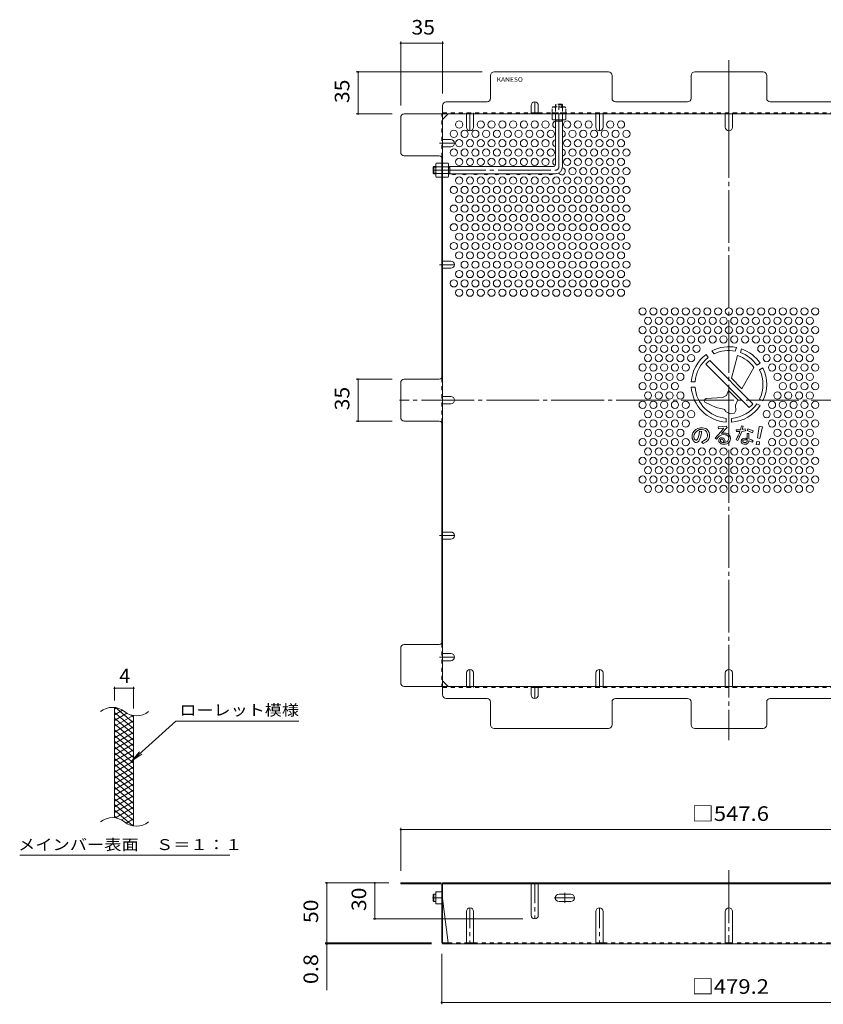
# Model space of a CAD drawing. Units: millimetres. Extents: x -915 to 1080, y -782 to 768.
# Drawn here: x -157 to 513, y -161 to 661 of the extents above; entities that cross this region are included whole.
import ezdxf

# ---------------------------------------------------------------- set-up
doc = ezdxf.new("R2010")
doc.units = ezdxf.units.MM
doc.header["$LTSCALE"] = 4
for name, pattern in [('JWW_CENTER1', [6.773333, 4.233333, -0.846667, 0.846667, -0.846667]), ('JWW_CENTER2', [13.546667, 11.006667, -0.846667, 0.846667, -0.846667]), ('JWW_DASHED1', [1.693333, 0.846667, -0.846667])]:
    doc.linetypes.add(name, pattern=pattern)
for name, color, linetype in [('A-1_躯体', 7, 'Continuous'), ('A-4_その他', 7, 'Continuous'), ('A-5_文字', 7, 'Continuous'), ('A-6_寸法', 7, 'Continuous'), ('A-7_ハッチ', 7, 'Continuous'), ('A-8_記号', 7, 'Continuous'), ('A-C_SENKIRI', 7, 'Continuous'), ('F-2ﾚｲﾔ', 7, 'Continuous'), ('F-4ﾚｲﾔ', 7, 'Continuous'), ('F-5ﾚｲﾔ', 7, 'Continuous'), ('F-9ﾚｲﾔ', 7, 'Continuous'), ('ﾊｯﾁ', 7, 'Continuous')]:
    doc.layers.add(name, color=color, linetype=linetype)
doc.styles.add('ＭＳ ゴシック', font='txt', dxfattribs={"height": 1})

msp = doc.modelspace()

# ---------------------------------------------------------------- linework, layer by layer
at = {"layer": 'A-1_躯体', "color": 3, "linetype": 'JWW_DASHED1', "lineweight": 9}
for p, q in [((289.79, 589.47), (290.29, 589.97)), ((295.79, 589.47), (289.79, 589.47)), ((289.79, 589.47), (289.79, 587.77)), ((295.29, 589.97), (290.29, 589.97)), ((290.29, 587.77), (290.29, 589.97)), ((295.79, 589.47), (295.29, 589.97)), ((295.29, 587.77), (295.29, 589.97)), ((295.79, 589.47), (295.79, 587.77))]:
    msp.add_line(p, q, dxfattribs=at)
at = {"layer": 'A-1_躯体', "color": 3, "linetype": 'JWW_CENTER2', "lineweight": 9}
for p, q in [((292.79, 537.97), (292.79, 591.2)), ((187.79, 534.97), (289.79, 534.97))]:
    msp.add_line(p, q, dxfattribs=at)
at = {"layer": 'A-1_躯体', "color": 3, "linetype": 'Continuous', "lineweight": 9}
for p, q in [((289.79, 539.47), (289.79, 576.97)), ((295.79, 575.97), (289.79, 575.97)), ((290.29, 575.97), (290.29, 576.97)), ((295.29, 575.97), (295.29, 576.97)), ((295.79, 537.97), (295.79, 576.97)), ((188.29, 537.97), (187.79, 537.47)), ((187.79, 537.47), (187.79, 532.47)), ((189.99, 537.47), (187.79, 537.47)), ((188.29, 537.97), (188.29, 531.97)), ((188.29, 537.97), (189.99, 537.97)), ((200.79, 537.97), (288.29, 537.97)), ((201.79, 537.47), (200.79, 537.47)), ((201.79, 537.97), (201.79, 531.97)), ((188.29, 531.97), (187.79, 532.47)), ((189.99, 532.47), (187.79, 532.47)), ((188.29, 531.97), (189.99, 531.97)), ((201.79, 532.47), (200.79, 532.47)), ((200.79, 531.97), (289.79, 531.97)), ((188.29, -69.05), (187.79, -69.55)), ((187.79, -74.55), (187.79, -69.55)), ((188.29, -75.05), (188.29, -69.05)), ((189.99, -69.05), (188.29, -69.05)), ((188.29, -75.05), (187.79, -74.55)), ((189.99, -75.05), (188.29, -75.05))]:
    msp.add_line(p, q, dxfattribs=at)
for centre, radius in [((288.29, 539.47), 1.5), ((289.79, 537.97), 6)]:
    msp.add_arc(centre, radius, 270, 0, dxfattribs=at)
at = {"layer": 'A-1_躯体', "color": 3, "linetype": 'JWW_CENTER2', "lineweight": 9}
msp.add_arc((289.79, 537.97), 3, 270, 0, dxfattribs=at)
at = {"layer": 'A-4_その他', "color": 7, "linetype": 'Continuous', "lineweight": 9}
for p, q in [((160.79, 642.38), (160.79, 588.97)), ((160.79, 640.88), (195.79, 640.88)), ((195.79, 642.38), (195.79, 598.97)), ((123.72, 616.97), (228.79, 616.97)), ((125.22, 616.97), (125.22, 581.97)), ((123.72, 581.97), (153.79, 581.97)), ((123.72, 360.66), (153.79, 360.66)), ((125.22, 360.66), (125.22, 325.66)), ((123.72, 325.66), (153.79, 325.66)), ((160.79, -13.59), (160.79, -49.55)), ((160.79, -15.09), (708.4, -15.09)), ((97.66, -59.55), (150.79, -59.55)), ((99.16, -59.55), (99.16, -109.55)), ((139.26, -59.55), (139.26, -89.55)), ((137.76, -89.55), (262.59, -89.55)), ((97.66, -109.55), (186.46, -109.55)), ((97.66, -110.35), (186.59, -110.35)), ((99.16, -109.55), (99.16, -148.89)), ((194.99, -160.81), (194.99, -118.75)), ((194.99, -159.31), (674.19, -159.31))]:
    msp.add_line(p, q, dxfattribs=at)
at = {"layer": 'A-4_その他', "color": 7, "linetype": 'Continuous', "lineweight": 9, "const_width": 0.8}
for points in [[(161.19, 640.88, 0.414214), (160.79, 641.28, 0.414214), (160.39, 640.88, 0.414214), (160.79, 640.48, 0.414214)], [(196.19, 640.88, 0.414214), (195.79, 641.28, 0.414214), (195.39, 640.88, 0.414214), (195.79, 640.48, 0.414214)], [(125.62, 616.97, 0.414214), (125.22, 617.37, 0.414214), (124.82, 616.97, 0.414214), (125.22, 616.57, 0.414214)], [(125.62, 581.97, 0.414214), (125.22, 582.37, 0.414214), (124.82, 581.97, 0.414214), (125.22, 581.57, 0.414214)], [(125.62, 360.66, 0.414214), (125.22, 361.06, 0.414214), (124.82, 360.66, 0.414214), (125.22, 360.26, 0.414214)], [(125.62, 325.66, 0.414214), (125.22, 326.06, 0.414214), (124.82, 325.66, 0.414214), (125.22, 325.26, 0.414214)], [(161.19, -15.09, 0.414214), (160.79, -14.69, 0.414214), (160.39, -15.09, 0.414214), (160.79, -15.49, 0.414214)], [(99.56, -59.55, 0.414214), (99.16, -59.15, 0.414214), (98.76, -59.55, 0.414214), (99.16, -59.95, 0.414214)], [(139.66, -59.55, 0.414214), (139.26, -59.15, 0.414214), (138.86, -59.55, 0.414214), (139.26, -59.95, 0.414214)], [(139.66, -89.55, 0.414214), (139.26, -89.15, 0.414214), (138.86, -89.55, 0.414214), (139.26, -89.95, 0.414214)], [(99.56, -109.55, 0.414214), (99.16, -109.15, 0.414214), (98.76, -109.55, 0.414214), (99.16, -109.95, 0.414214)], [(99.56, -110.35, 0.414214), (99.16, -109.95, 0.414214), (98.76, -110.35, 0.414214), (99.16, -110.75, 0.414214)], [(195.39, -159.31, 0.414214), (194.99, -158.91, 0.414214), (194.59, -159.31, 0.414214), (194.99, -159.71, 0.414214)]]:
    msp.add_lwpolyline(points, format="xyb", close=True, dxfattribs=at)
at = {"layer": 'A-6_寸法', "color": 2, "linetype": 'Continuous', "lineweight": 9}
for centre in [(209.59, 573.09), (227.59, 573.09), (236.59, 573.09), (245.59, 573.09), (254.59, 573.09), (263.59, 573.09), (272.59, 573.09), (281.59, 573.09), (299.59, 573.09), (308.59, 573.09), (317.59, 573.09), (335.59, 573.09), (344.59, 573.09), (205.09, 565.3), (214.09, 565.3), (223.09, 565.3), (232.09, 565.3), (241.09, 565.3), (250.09, 565.3), (259.09, 565.3), (268.09, 565.3), (277.09, 565.3), (286.09, 565.3), (304.09, 565.3), (313.09, 565.3), (322.09, 565.3), (331.09, 565.3), (340.09, 565.3), (349.09, 565.3), (209.59, 557.5), (218.59, 557.5), (227.59, 557.5), (236.59, 557.5), (245.59, 557.5), (254.59, 557.5), (263.59, 557.5), (272.59, 557.5), (281.59, 557.5), (299.59, 557.5), (308.59, 557.5), (317.59, 557.5), (326.59, 557.5), (335.59, 557.5), (344.59, 557.5), (205.09, 549.71), (214.09, 549.71), (223.09, 549.71), (232.09, 549.71), (241.09, 549.71), (250.09, 549.71), (259.09, 549.71), (268.09, 549.71), (277.09, 549.71), (286.09, 549.71), (304.09, 549.71), (313.09, 549.71), (322.09, 549.71), (331.09, 549.71), (340.09, 549.71), (349.09, 549.71), (209.59, 541.91), (218.59, 541.91), (227.59, 541.91), (236.59, 541.91), (245.59, 541.91), (254.59, 541.91), (263.59, 541.91), (272.59, 541.91), (281.59, 541.91), (299.59, 541.91), (308.59, 541.91), (317.59, 541.91), (326.59, 541.91), (335.59, 541.91), (344.59, 541.91), (304.09, 534.12), (313.09, 534.12), (322.09, 534.12), (331.09, 534.12), (340.09, 534.12), (349.09, 534.12), (209.59, 526.33), (218.59, 526.33), (227.59, 526.33), (236.59, 526.33), (245.59, 526.33), (254.59, 526.33), (263.59, 526.33), (272.59, 526.33), (281.59, 526.33), (290.59, 526.33), (299.59, 526.33), (308.59, 526.33), (317.59, 526.33), (326.59, 526.33), (335.59, 526.33), (344.59, 526.33), (205.09, 518.53), (214.09, 518.53), (223.09, 518.53), (232.09, 518.53), (241.09, 518.53), (250.09, 518.53), (259.09, 518.53), (268.09, 518.53), (277.09, 518.53), (286.09, 518.53), (295.09, 518.53), (304.09, 518.53), (313.09, 518.53), (322.09, 518.53), (331.09, 518.53), (340.09, 518.53), (349.09, 518.53), (209.59, 510.74), (218.59, 510.74), (227.59, 510.74), (236.59, 510.74), (245.59, 510.74), (254.59, 510.74), (263.59, 510.74), (272.59, 510.74), (281.59, 510.74), (290.59, 510.74), (299.59, 510.74), (308.59, 510.74), (317.59, 510.74), (326.59, 510.74), (335.59, 510.74), (344.59, 510.74), (205.09, 502.94), (214.09, 502.94), (223.09, 502.94), (232.09, 502.94), (241.09, 502.94), (250.09, 502.94), (259.09, 502.94), (268.09, 502.94), (277.09, 502.94), (286.09, 502.94), (295.09, 502.94), (304.09, 502.94), (313.09, 502.94), (322.09, 502.94), (331.09, 502.94), (340.09, 502.94), (349.09, 502.94), (209.59, 495.15), (218.59, 495.15), (227.59, 495.15), (236.59, 495.15), (245.59, 495.15), (254.59, 495.15), (263.59, 495.15), (272.59, 495.15), (281.59, 495.15), (290.59, 495.15), (299.59, 495.15), (308.59, 495.15), (317.59, 495.15), (326.59, 495.15), (335.59, 495.15), (344.59, 495.15), (205.09, 487.36), (214.09, 487.36), (223.09, 487.36), (232.09, 487.36), (241.09, 487.36), (250.09, 487.36), (259.09, 487.36), (268.09, 487.36), (277.09, 487.36), (286.09, 487.36), (295.09, 487.36), (304.09, 487.36), (313.09, 487.36), (322.09, 487.36), (331.09, 487.36), (340.09, 487.36), (349.09, 487.36), (209.59, 479.56), (218.59, 479.56), (227.59, 479.56), (236.59, 479.56), (245.59, 479.56), (254.59, 479.56), (263.59, 479.56), (272.59, 479.56), (281.59, 479.56), (290.59, 479.56), (299.59, 479.56), (308.59, 479.56), (317.59, 479.56), (326.59, 479.56), (335.59, 479.56), (344.59, 479.56), (205.09, 471.77), (214.09, 471.77), (223.09, 471.77), (232.09, 471.77), (241.09, 471.77), (250.09, 471.77), (259.09, 471.77), (268.09, 471.77), (277.09, 471.77), (286.09, 471.77), (295.09, 471.77), (304.09, 471.77), (313.09, 471.77), (322.09, 471.77), (331.09, 471.77), (340.09, 471.77), (349.09, 471.77), (209.59, 463.97), (218.59, 463.97), (227.59, 463.97), (236.59, 463.97), (245.59, 463.97), (254.59, 463.97), (263.59, 463.97), (272.59, 463.97), (281.59, 463.97), (290.59, 463.97), (299.59, 463.97), (308.59, 463.97), (317.59, 463.97), (326.59, 463.97), (335.59, 463.97), (344.59, 463.97), (214.09, 456.18), (223.09, 456.18), (232.09, 456.18), (241.09, 456.18), (250.09, 456.18), (259.09, 456.18), (268.09, 456.18), (277.09, 456.18), (286.09, 456.18), (295.09, 456.18), (304.09, 456.18), (313.09, 456.18), (322.09, 456.18), (331.09, 456.18), (340.09, 456.18), (349.09, 456.18), (205.09, 440.59), (209.59, 448.38), (214.09, 440.59), (218.59, 448.38), (223.09, 440.59), (227.59, 448.38), (232.09, 440.59), (236.59, 448.38), (241.09, 440.59), (245.59, 448.38), (250.09, 440.59), (254.59, 448.38), (259.09, 440.59), (263.59, 448.38), (268.09, 440.59), (272.59, 448.38), (277.09, 440.59), (281.59, 448.38), (286.09, 440.59), (290.59, 448.38), (295.09, 440.59), (299.59, 448.38), (304.09, 440.59), (308.59, 448.38), (313.09, 440.59), (317.59, 448.38), (322.09, 440.59), (326.59, 448.38), (331.09, 440.59), (335.59, 448.38), (340.09, 440.59), (344.59, 448.38), (349.09, 440.59), (209.59, 432.8), (218.59, 432.8), (227.59, 432.8), (236.59, 432.8), (245.59, 432.8), (254.59, 432.8), (263.59, 432.8), (272.59, 432.8), (281.59, 432.8), (290.59, 432.8), (299.59, 432.8), (308.59, 432.8), (317.59, 432.8), (326.59, 432.8), (335.59, 432.8), (344.59, 432.8), (362.59, 417.21), (371.59, 417.21), (380.59, 417.21), (389.59, 417.21), (398.59, 417.21), (407.59, 417.21), (416.59, 417.21), (425.59, 417.21), (434.59, 417.21), (443.59, 417.21), (452.59, 417.21), (461.59, 417.21), (470.59, 417.21), (479.59, 417.21), (488.59, 417.21), (497.59, 417.21), (506.59, 417.21), (367.09, 409.41), (376.09, 409.41), (385.09, 409.41), (394.09, 409.41), (403.09, 409.41), (412.09, 409.41), (421.09, 409.41), (430.09, 409.41), (439.09, 409.41), (448.09, 409.41), (457.09, 409.41), (466.09, 409.41), (475.09, 409.41), (484.09, 409.41), (493.09, 409.41), (502.09, 409.41), (362.59, 401.62), (371.59, 401.62), (380.59, 401.62), (389.59, 401.62), (398.59, 401.62), (407.59, 401.62), (416.59, 401.62), (425.59, 401.62), (434.59, 401.62), (443.59, 401.62), (452.59, 401.62), (461.59, 401.62), (470.59, 401.62), (479.59, 401.62), (488.59, 401.62), (497.59, 401.62), (506.59, 401.62), (367.09, 393.82), (376.09, 393.82), (385.09, 393.82), (394.09, 393.82), (403.09, 393.82), (412.09, 393.82), (421.09, 393.82), (430.09, 393.82), (439.09, 393.82), (448.09, 393.82), (457.09, 393.82), (466.09, 393.82), (475.09, 393.82), (484.09, 393.82), (493.09, 393.82), (502.09, 393.82), (362.59, 386.03), (371.59, 386.03), (380.59, 386.03), (389.59, 386.03), (398.59, 386.03), (407.59, 386.03), (461.59, 386.03), (470.59, 386.03), (479.59, 386.03), (488.59, 386.03), (497.59, 386.03), (506.59, 386.03), (367.09, 378.24), (376.09, 378.24), (385.09, 378.24), (394.09, 378.24), (403.09, 378.24), (466.09, 378.24), (475.09, 378.24), (484.09, 378.24), (493.09, 378.24), (502.09, 378.24), (362.59, 370.44), (371.59, 370.44), (380.59, 370.44), (389.59, 370.44), (398.59, 370.44), (470.59, 370.44), (479.59, 370.44), (488.59, 370.44), (497.59, 370.44), (506.59, 370.44), (367.09, 362.65), (376.09, 362.65), (385.09, 362.65), (394.09, 362.65), (475.09, 362.65), (484.09, 362.65), (493.09, 362.65), (502.09, 362.65), (362.59, 354.85), (371.59, 354.85), (380.59, 354.85), (389.59, 354.85), (479.59, 354.85), (488.59, 354.85), (497.59, 354.85), (506.59, 354.85), (367.09, 347.06), (376.09, 347.06), (385.09, 347.06), (394.09, 347.06), (475.09, 347.06), (484.09, 347.06), (493.09, 347.06), (502.09, 347.06), (362.59, 339.27), (371.59, 339.27), (380.59, 339.27), (389.59, 339.27), (398.59, 339.27), (470.59, 339.27), (479.59, 339.27), (488.59, 339.27), (497.59, 339.27), (506.59, 339.27), (367.09, 331.47), (376.09, 331.47), (385.09, 331.47), (394.09, 331.47), (403.09, 331.47), (466.09, 331.47), (475.09, 331.47), (484.09, 331.47), (493.09, 331.47), (502.09, 331.47), (362.59, 323.68), (371.59, 323.68), (380.59, 323.68), (389.59, 323.68), (398.59, 323.68), (470.59, 323.68), (479.59, 323.68), (488.59, 323.68), (497.59, 323.68), (506.59, 323.68), (367.09, 315.88), (376.09, 315.88), (385.09, 315.88), (394.09, 315.88), (475.09, 315.88), (484.09, 315.88), (493.09, 315.88), (502.09, 315.88), (362.59, 308.09), (371.59, 308.09), (380.59, 308.09), (389.59, 308.09), (398.59, 308.09), (470.59, 308.09), (479.59, 308.09), (488.59, 308.09), (497.59, 308.09), (506.59, 308.09), (367.09, 300.29), (376.09, 300.29), (385.09, 300.29), (394.09, 300.29), (403.09, 300.29), (412.09, 300.29), (421.09, 300.29), (430.09, 300.29), (439.09, 300.29), (448.09, 300.29), (457.09, 300.29), (466.09, 300.29), (475.09, 300.29), (484.09, 300.29), (493.09, 300.29), (502.09, 300.29), (362.59, 292.5), (367.09, 284.71), (371.59, 292.5), (376.09, 284.71), (380.59, 292.5), (385.09, 284.71), (389.59, 292.5), (394.09, 284.71), (398.59, 292.5), (403.09, 284.71), (407.59, 292.5), (412.09, 284.71), (416.59, 292.5), (421.09, 284.71), (425.59, 292.5), (430.09, 284.71), (434.59, 292.5), (439.09, 284.71), (443.59, 292.5), (448.09, 284.71), (452.59, 292.5), (457.09, 284.71), (461.59, 292.5), (466.09, 284.71), (470.59, 292.5), (475.09, 284.71), (479.59, 292.5), (484.09, 284.71), (488.59, 292.5), (493.09, 284.71), (497.59, 292.5), (502.09, 284.71), (506.59, 292.5), (362.59, 276.91), (371.59, 276.91), (380.59, 276.91), (389.59, 276.91), (398.59, 276.91), (407.59, 276.91), (416.59, 276.91), (425.59, 276.91), (434.59, 276.91), (443.59, 276.91), (452.59, 276.91), (461.59, 276.91), (470.59, 276.91), (479.59, 276.91), (488.59, 276.91), (497.59, 276.91), (506.59, 276.91), (367.09, 269.12), (376.09, 269.12), (385.09, 269.12), (394.09, 269.12), (403.09, 269.12), (412.09, 269.12), (421.09, 269.12), (430.09, 269.12), (439.09, 269.12), (448.09, 269.12), (457.09, 269.12), (466.09, 269.12), (475.09, 269.12), (484.09, 269.12), (493.09, 269.12), (502.09, 269.12)]:
    msp.add_circle(centre, 3, dxfattribs=at)
for centre, start, end in [((290.59, 573.09), 105.46601, 254.53399), ((295.09, 565.3), 283.4934, 76.5066), ((290.59, 557.5), 105.46601, 254.53399), ((295.09, 549.71), 283.4934, 76.5066), ((290.59, 541.91), 105.46601, 253.31594), ((295.09, 534.12), 210.21019, 77.87168), ((205.09, 534.12), 225.92, 314.08), ((214.09, 534.12), 225.92, 314.08), ((223.09, 534.12), 225.92, 314.08), ((232.09, 534.12), 225.92, 314.08), ((241.09, 534.12), 225.92, 314.08), ((250.09, 534.12), 225.92, 314.08), ((259.09, 534.12), 225.92, 314.08), ((268.09, 534.12), 225.92, 314.08), ((277.09, 534.12), 225.92, 314.08), ((286.09, 534.12), 225.92, 314.08)]:
    msp.add_arc(centre, 3, start, end, dxfattribs=at)
at = {"layer": 'A-7_ハッチ', "color": 2, "linetype": 'JWW_CENTER2', "lineweight": 9}
for p, q in [((434.59, 626.76), (434.59, 59.57)), ((709.75, 343.16), (159.87, 343.16)), ((434.59, -48.98), (434.59, -110.35))]:
    msp.add_line(p, q, dxfattribs=at)
at = {"layer": 'A-7_ハッチ', "color": 2, "linetype": 'Continuous', "lineweight": 9}
for p, q in [((334.09, 616.97), (238.79, 616.97)), ((406.09, 616.97), (463.09, 616.97)), ((235.79, 594.97), (235.79, 613.97)), ((337.09, 594.97), (337.09, 613.97)), ((403.09, 594.97), (403.09, 613.97)), ((466.09, 594.97), (466.09, 613.97)), ((198.79, 591.97), (232.79, 591.97)), ((340.09, 591.97), (400.09, 591.97)), ((529.09, 591.97), (469.09, 591.97)), ((195.79, 588.97), (195.79, 97.36)), ((160.79, 549.96), (160.79, 578.97)), ((163.79, 581.97), (705.4, 581.97)), ((195.79, 577.35), (200.41, 581.97)), ((269.59, 582.77), (275.59, 582.77)), ((192.79, 546.96), (163.79, 546.96)), ((194.99, 546), (194.99, 361.62)), ((160.79, 328.66), (160.79, 357.66)), ((192.79, 360.66), (163.79, 360.66)), ((192.79, 325.66), (163.79, 325.66)), ((194.99, 140.32), (194.99, 324.7)), ((160.79, 107.36), (160.79, 136.36)), ((192.79, 139.36), (163.79, 139.36)), ((200.41, 104.36), (195.79, 108.97)), ((163.79, 104.36), (705.4, 104.36)), ((269.59, 103.56), (275.59, 103.56)), ((232.79, 94.36), (198.79, 94.36)), ((235.79, 91.36), (235.79, 72.36)), ((337.09, 91.36), (337.09, 72.36)), ((340.09, 94.36), (400.09, 94.36)), ((403.09, 91.36), (403.09, 72.36)), ((466.09, 91.36), (466.09, 72.36)), ((529.09, 94.36), (469.09, 94.36)), ((238.79, 69.36), (334.09, 69.36)), ((406.09, 69.36), (463.09, 69.36)), ((194.19, -59.55), (160.79, -59.55)), ((160.79, -59.55), (160.79, -60.35)), ((194.33, -60.35), (160.79, -60.35)), ((194.99, -108.75), (194.99, -61.01)), ((195.79, -108.88), (195.79, -59.55)), ((673.39, -59.55), (195.79, -59.55)), ((673.39, -60.35), (195.79, -60.35)), ((222.46, -59.55), (222.46, -60.35)), ((195.79, -72.55), (200.41, -109.55)), ((302.69, -68.95), (292.89, -68.95)), ((292.89, -75.15), (302.69, -75.15)), ((196.46, -109.55), (200.41, -109.55)), ((672.59, -110.35), (196.59, -110.35))]:
    msp.add_line(p, q, dxfattribs=at)
at = {"layer": 'A-7_ハッチ', "color": 2, "linetype": 'JWW_DASHED1', "lineweight": 9}
for p, q in [((194.99, 546), (194.99, 581.97)), ((195.79, 582.77), (269.59, 582.77)), ((215.59, 581.97), (215.59, 582.77)), ((221.59, 581.97), (221.59, 582.77)), ((275.59, 582.77), (593.59, 582.77)), ((289.79, 581.97), (289.79, 582.77)), ((323.59, 581.97), (323.59, 582.77)), ((329.59, 581.97), (329.59, 582.77)), ((431.59, 581.97), (431.59, 582.77)), ((437.59, 581.97), (437.59, 582.77)), ((195.79, 560.5), (194.99, 560.5)), ((195.79, 554.5), (194.99, 554.5)), ((194.99, 538.17), (195.79, 538.17)), ((194.99, 531.97), (195.79, 531.97)), ((195.79, 459.18), (194.99, 459.18)), ((195.79, 453.18), (194.99, 453.18)), ((194.99, 361.62), (194.99, 324.7)), ((195.79, 346.16), (194.99, 346.16)), ((195.79, 340.16), (194.99, 340.16)), ((195.79, 263.32), (194.99, 263.32)), ((195.79, 259.32), (194.99, 259.32)), ((195.79, 233.15), (194.99, 233.15)), ((195.79, 227.15), (194.99, 227.15)), ((194.99, 140.32), (194.99, 104.35)), ((195.79, 131.82), (194.99, 131.82)), ((195.79, 125.82), (194.99, 125.82)), ((195.79, 103.56), (269.59, 103.56)), ((215.59, 104.36), (215.59, 103.56)), ((221.59, 104.36), (221.59, 103.56)), ((275.59, 103.56), (593.59, 103.56)), ((323.59, 104.36), (323.59, 103.56)), ((329.59, 104.36), (329.59, 103.56)), ((431.59, 104.36), (431.59, 103.56)), ((437.59, 104.36), (437.59, 103.56)), ((200.41, -109.55), (215.59, -109.55)), ((221.59, -109.55), (323.59, -109.55)), ((329.59, -109.55), (431.59, -109.55)), ((539.59, -109.55), (437.59, -109.55))]:
    msp.add_line(p, q, dxfattribs=at)
at = {"layer": 'A-7_ハッチ', "color": 2, "linetype": 'JWW_CENTER1', "lineweight": 9}
for p, q in [((288.79, -72.05), (306.79, -72.05)), ((297.79, -76.15), (297.79, -67.95))]:
    msp.add_line(p, q, dxfattribs=at)
at = {"layer": 'A-7_ハッチ', "color": 2, "linetype": 'Continuous', "lineweight": 9}
for centre, radius, start, end in [((238.79, 613.97), 3, 90, 180), ((334.09, 613.97), 3, 0, 90), ((406.09, 613.97), 3, 90, 180), ((463.09, 613.97), 3, 0, 90), ((198.79, 588.97), 3, 90, 180), ((232.79, 594.97), 3, 270, 0), ((340.09, 594.97), 3, 180, 270), ((400.09, 594.97), 3, 270, 0), ((469.09, 594.97), 3, 180, 270), ((163.79, 578.97), 3, 90, 180), ((163.79, 549.96), 3, 180, 270), ((192.79, 543.96), 3, 0, 90), ((192.79, 363.66), 3, 270, 0), ((163.79, 357.66), 3, 90, 180), ((163.79, 328.66), 3, 180, 270), ((192.79, 322.66), 3, 0, 90), ((192.79, 142.36), 3, 270, 0), ((163.79, 136.36), 3, 90, 180), ((163.79, 107.36), 3, 180, 270), ((198.79, 97.36), 3, 180, 270), ((232.79, 91.36), 3, 0, 90), ((340.09, 91.36), 3, 90, 180), ((400.09, 91.36), 3, 0, 90), ((469.09, 91.36), 3, 90, 180), ((238.79, 72.36), 3, 180, 270), ((334.09, 72.36), 3, 270, 0), ((406.09, 72.36), 3, 180, 270), ((463.09, 72.36), 3, 270, 0), ((194.19, -61.15), 1.6, 0, 90), ((194.33, -61.01), 0.667, 0, 90), ((292.89, -72.05), 3.1, 90, 270), ((302.69, -72.05), 3.1, 270, 90), ((196.59, -108.75), 1.6, 180, 270), ((196.46, -108.88), 0.667, 180, 270), ((199.61, -109.55), 0.8, 270, 0)]:
    msp.add_arc(centre, radius, start, end, dxfattribs=at)
at = {"layer": 'A-8_記号', "color": 2, "linetype": 'JWW_CENTER1', "lineweight": 9}
for p, q in [((272.59, 581.97), (272.59, 591.97)), ((218.59, 583.17), (218.59, 567.82)), ((326.59, 583.17), (326.59, 567.82)), ((434.59, 581.97), (434.59, 567.82)), ((193.09, 557.5), (205.59, 557.5)), ((193.09, 456.18), (205.59, 456.18)), ((193.09, 343.16), (205.59, 343.16)), ((193.09, 230.15), (205.59, 230.15)), ((193.09, 128.82), (205.59, 128.82)), ((218.59, 103.16), (218.59, 118.51)), ((326.59, 103.16), (326.59, 118.51)), ((434.59, 104.36), (434.59, 118.51)), ((272.59, 104.36), (272.59, 94.36)), ((272.59, -59.55), (272.59, -89.55)), ((218.59, -80.35), (218.59, -110.75)), ((326.59, -80.35), (326.59, -110.75))]:
    msp.add_line(p, q, dxfattribs=at)
at = {"layer": 'A-8_記号', "color": 2, "linetype": 'Continuous', "lineweight": 9}
for p, q in [((269.59, 588.97), (269.59, 581.97)), ((275.59, 588.97), (275.59, 581.97)), ((215.59, 570.82), (215.59, 581.97)), ((221.59, 570.82), (221.59, 581.97)), ((323.59, 570.82), (323.59, 581.97)), ((329.59, 570.82), (329.59, 581.97)), ((431.59, 570.82), (431.59, 581.97)), ((437.59, 570.82), (437.59, 581.97)), ((202.59, 560.5), (195.79, 560.5)), ((202.59, 554.5), (195.79, 554.5)), ((202.59, 459.18), (195.79, 459.18)), ((202.59, 453.18), (195.79, 453.18)), ((202.59, 346.16), (195.79, 346.16)), ((202.59, 340.16), (195.79, 340.16)), ((202.59, 233.15), (195.79, 233.15)), ((202.59, 227.15), (195.79, 227.15)), ((202.59, 131.82), (195.79, 131.82)), ((202.59, 125.82), (195.79, 125.82)), ((215.59, 115.51), (215.59, 104.36)), ((221.59, 115.51), (221.59, 104.36)), ((323.59, 115.51), (323.59, 104.36)), ((329.59, 115.51), (329.59, 104.36)), ((431.59, 115.51), (431.59, 104.36)), ((437.59, 115.51), (437.59, 104.36)), ((269.59, 97.36), (269.59, 104.36)), ((275.59, 97.36), (275.59, 104.36)), ((269.59, -86.55), (269.59, -60.35)), ((275.59, -86.55), (275.59, -60.35)), ((215.59, -83.35), (215.59, -110.35)), ((221.59, -83.35), (221.59, -110.35)), ((323.59, -83.35), (323.59, -110.35)), ((329.59, -83.35), (329.59, -110.35)), ((431.59, -83.35), (431.59, -110.35)), ((437.59, -83.35), (437.59, -110.35)), ((215.59, -109.55), (221.59, -109.55)), ((323.59, -109.55), (329.59, -109.55)), ((431.59, -109.55), (437.59, -109.55))]:
    msp.add_line(p, q, dxfattribs=at)
at = {"layer": 'A-8_記号', "color": 2, "linetype": 'JWW_DASHED1', "lineweight": 9}
for p, q in [((269.59, -60.75), (269.59, -59.55)), ((275.59, -60.75), (275.59, -59.55))]:
    msp.add_line(p, q, dxfattribs=at)
at = {"layer": 'A-8_記号', "color": 2, "linetype": 'Continuous', "lineweight": 9}
for centre, start, end in [((272.59, 588.97), 0, 180), ((218.59, 570.82), 180, 0), ((326.59, 570.82), 180, 0), ((434.59, 570.82), 180, 0), ((202.59, 557.5), 270, 90), ((202.59, 456.18), 270, 90), ((202.59, 343.16), 270, 90), ((202.59, 230.15), 270, 90), ((202.59, 128.82), 270, 90), ((218.59, 115.51), 0, 180), ((326.59, 115.51), 0, 180), ((434.59, 115.51), 0, 180), ((272.59, 97.36), 180, 0), ((218.59, -83.35), 0, 180), ((326.59, -83.35), 0, 180), ((434.59, -83.35), 0, 180), ((272.59, -86.55), 180, 0)]:
    msp.add_arc(centre, 3, start, end, dxfattribs=at)
at = {"layer": 'A-C_SENKIRI', "color": 3, "linetype": 'Continuous', "lineweight": 9}
for p, q in [((440.86, 387.12), (439.77, 384.12)), ((417.32, 378.73), (415.51, 381.31)), ((420.4, 384.37), (422.22, 381.76)), ((441.83, 380.39), (436.88, 361.5)), ((445.21, 385.91), (444.13, 382.95)), ((415.38, 373.24), (451.58, 337.03)), ((418.57, 376.28), (454.62, 340.23)), ((455.43, 370.42), (445.44, 352.61)), ((457.94, 372.33), (460.68, 373.91)), ((460.19, 368.43), (462.93, 370.01)), ((436.88, 361.5), (445.44, 352.61)), ((403.17, 358.5), (406.33, 358.5)), ((403.17, 354), (406.33, 354)), ((429.24, 345.42), (415.51, 344.47)), ((429.24, 345.42), (432.65, 347.07)), ((432.65, 347.07), (434.22, 351.09)), ((434.22, 351.09), (441.96, 343.38)), ((414.54, 343.69), (414.05, 342.56)), ((414.05, 342.56), (414.54, 341.51)), ((415.51, 344.47), (414.54, 343.69)), ((424.06, 337.07), (414.54, 341.51)), ((430.13, 335.69), (424.06, 337.07)), ((440.22, 338.97), (441.96, 343.38)), ((440.45, 334.62), (440.22, 338.97)), ((460.68, 338.59), (457.94, 340.17)), ((462.93, 342.49), (460.19, 344.07)), ((431.57, 334.42), (431.84, 333.68)), ((432.17, 333.32), (431.84, 333.68)), ((435.73, 331.66), (432.17, 333.32)), ((435.73, 331.66), (439.15, 332.44)), ((439.15, 332.44), (440.45, 334.62)), ((432.21, 321.47), (425.5, 320.91)), ((425.5, 320.91), (425.96, 319.35)), ((433.16, 320.41), (432.21, 321.47)), ((432.34, 327.99), (432.34, 324.83)), ((432.51, 319.91), (433.16, 320.41)), ((436.84, 327.99), (436.84, 324.83)), ((445.03, 321.81), (444.21, 318.5)), ((446.4, 321.36), (445.03, 321.81)), ((445.65, 318.63), (446.4, 321.36)), ((459.83, 321.3), (458.53, 311.64)), ((462.6, 320.81), (459.83, 321.3)), ((460.46, 311.3), (462.6, 320.81)), ((404.02, 314.22), (403.89, 312.87)), ((403.89, 312.87), (404.05, 311.21)), ((404.55, 315.9), (404.02, 314.22)), ((405.57, 317.43), (404.55, 315.9)), ((405.43, 312.73), (405.71, 314.44)), ((405.74, 310.99), (405.43, 312.73)), ((406.87, 318.59), (405.57, 317.43)), ((405.71, 314.44), (406.45, 315.91)), ((406.45, 315.91), (407.43, 317.11)), ((408.6, 319.64), (406.87, 318.59)), ((407.43, 317.11), (408.59, 317.97)), ((409.29, 312.68), (408.47, 310.75)), ((408.59, 317.97), (410.09, 318.61)), ((410.79, 320.21), (408.6, 319.64)), ((409.82, 315.04), (409.29, 312.68)), ((409.86, 315.25), (410.16, 317.34)), ((410.09, 318.61), (411.72, 318.79)), ((411.92, 317.09), (410.16, 317.34)), ((410.51, 311.35), (411.08, 313.19)), ((412.56, 320.18), (410.79, 320.21)), ((411.08, 313.19), (411.47, 314.61)), ((411.47, 314.61), (411.61, 315.56)), ((411.61, 315.56), (411.86, 316.63)), ((411.72, 318.79), (413.61, 318.46)), ((411.86, 316.63), (411.92, 317.09)), ((413.95, 319.91), (412.56, 320.18)), ((413.61, 318.46), (414.93, 317.78)), ((415.2, 319.41), (413.95, 319.91)), ((414.93, 317.78), (415.94, 316.62)), ((416.34, 318.61), (415.2, 319.41)), ((415.94, 316.62), (416.43, 315.51)), ((416.62, 312.91), (416.28, 311.84)), ((417.38, 317.51), (416.34, 318.61)), ((416.43, 315.51), (416.68, 314.35)), ((416.68, 314.35), (416.62, 312.91)), ((418.15, 316.19), (417.38, 317.51)), ((417.78, 310.8), (418.39, 312.6)), ((418.52, 314.6), (418.15, 316.19)), ((418.39, 312.6), (418.52, 314.6)), ((425.28, 313.91), (423.01, 311.59)), ((424.17, 310.58), (426.53, 313)), ((428.19, 317.05), (425.28, 313.91)), ((425.96, 319.35), (430.49, 319.82)), ((426.53, 313), (427.45, 313.67)), ((427.45, 313.67), (428.78, 314.2)), ((430.49, 319.82), (428.19, 317.05)), ((428.44, 315.3), (432.51, 319.91)), ((429.58, 315.54), (428.44, 315.3)), ((428.78, 314.2), (430.2, 314.38)), ((430.22, 315.62), (429.58, 315.54)), ((430.2, 314.38), (431.4, 314.36)), ((430.92, 315.64), (430.22, 315.62)), ((431.89, 315.59), (430.92, 315.64)), ((431.4, 314.36), (432.47, 314.15)), ((432.84, 315.4), (431.89, 315.59)), ((432.47, 314.15), (433.25, 313.78)), ((433.77, 315.03), (432.84, 315.4)), ((433.25, 313.78), (433.85, 313.13)), ((434.48, 314.58), (433.77, 315.03)), ((433.85, 313.13), (434.27, 312.29)), ((434.27, 312.29), (434.43, 311.22)), ((435.19, 313.74), (434.48, 314.58)), ((435.62, 312.92), (435.19, 313.74)), ((435.87, 311.83), (435.62, 312.92)), ((441.42, 318.38), (440.77, 318.34)), ((440.77, 318.34), (441.01, 316.9)), ((441.01, 316.9), (443.75, 316.99)), ((442.94, 318.43), (441.42, 318.38)), ((442.23, 313.32), (441.54, 311.88)), ((442.01, 309.49), (443.49, 312.44)), ((443.02, 315.09), (442.23, 313.32)), ((444.21, 318.5), (442.94, 318.43)), ((443.75, 316.99), (443.02, 315.09)), ((443.49, 312.44), (444.61, 315.05)), ((444.61, 315.05), (445.3, 317.1)), ((445.3, 317.1), (446.8, 317.33)), ((446.88, 318.85), (445.65, 318.63)), ((446.8, 317.33), (448.41, 317.66)), ((448.05, 319.17), (446.88, 318.85)), ((448.41, 317.66), (448.05, 319.17)), ((450.36, 319.15), (449.81, 317.73)), ((449.81, 317.73), (454.37, 315.99)), ((451.23, 315.43), (449.88, 315.33)), ((449.88, 315.33), (449.88, 311.19)), ((454.96, 317.5), (450.36, 319.15)), ((451.28, 310.83), (451.23, 315.43)), ((454.37, 315.99), (454.96, 317.5)), ((404.05, 311.21), (404.68, 309.66)), ((404.68, 309.66), (405.3, 308.71)), ((405.3, 308.71), (406.6, 307.93)), ((406.43, 310.02), (405.74, 310.99)), ((406.92, 309.73), (406.43, 310.02)), ((406.6, 307.93), (407.51, 307.91)), ((407.56, 309.86), (406.92, 309.73)), ((407.51, 307.91), (408.44, 308.25)), ((408.47, 310.75), (407.56, 309.86)), ((408.44, 308.25), (409.4, 309.05)), ((409.4, 309.05), (410.13, 310.21)), ((410.13, 310.21), (410.51, 311.35)), ((412.57, 308.8), (411.68, 308.5)), ((411.68, 308.5), (413.09, 307.03)), ((413.49, 309.17), (412.57, 308.8)), ((413.09, 307.03), (415.61, 308.35)), ((414.81, 310), (413.49, 309.17)), ((415.76, 310.89), (414.81, 310)), ((415.61, 308.35), (416.89, 309.51)), ((416.28, 311.84), (415.76, 310.89)), ((416.89, 309.51), (417.78, 310.8)), ((423.01, 311.59), (424.17, 310.58)), ((426.36, 310.61), (426.15, 309.8)), ((426.15, 309.8), (426.3, 308.72)), ((426.3, 308.72), (426.83, 307.81)), ((426.78, 311.13), (426.36, 310.61)), ((427.45, 311.66), (426.78, 311.13)), ((426.83, 307.81), (427.45, 307.25)), ((427.44, 309.87), (427.66, 310.33)), ((427.44, 309.35), (427.44, 309.87)), ((427.63, 308.87), (427.44, 309.35)), ((428.11, 311.81), (427.45, 311.66)), ((427.45, 307.25), (428.21, 306.84)), ((428.09, 308.33), (427.63, 308.87)), ((427.66, 310.33), (428.02, 310.58)), ((428.02, 310.58), (428.5, 310.66)), ((428.49, 308.05), (428.09, 308.33)), ((428.98, 311.83), (428.11, 311.81)), ((428.21, 306.84), (429.29, 306.55)), ((429.15, 307.84), (428.49, 308.05)), ((428.5, 310.66), (429.06, 310.58)), ((429.76, 311.52), (428.98, 311.83)), ((429.06, 310.58), (429.52, 310.24)), ((429.54, 307.79), (429.15, 307.84)), ((429.29, 306.55), (430.43, 306.47)), ((429.52, 310.24), (429.93, 309.62)), ((430.6, 307.79), (429.54, 307.79)), ((430.5, 311.01), (429.76, 311.52)), ((429.93, 309.62), (430.19, 308.92)), ((430.19, 308.92), (430.23, 308.69)), ((431.56, 308.89), (430.23, 308.69)), ((430.43, 306.47), (431.41, 306.49)), ((431.24, 309.89), (430.5, 311.01)), ((432.03, 308.01), (430.6, 307.79)), ((431.56, 308.89), (431.24, 309.89)), ((431.41, 306.49), (432.77, 306.81)), ((432.81, 308.28), (432.03, 308.01)), ((432.77, 306.81), (433.9, 307.37)), ((433.57, 308.85), (432.81, 308.28)), ((434.05, 309.45), (433.57, 308.85)), ((433.9, 307.37), (434.86, 308.15)), ((434.35, 310.24), (434.05, 309.45)), ((434.43, 311.22), (434.35, 310.24)), ((434.86, 308.15), (435.35, 308.83)), ((435.35, 308.83), (435.73, 309.78)), ((435.73, 309.78), (435.9, 310.86)), ((435.9, 310.86), (435.87, 311.83)), ((441.54, 311.88), (440.63, 310.18)), ((440.63, 310.18), (442.01, 309.49)), ((445.03, 310), (444.76, 308.6)), ((444.76, 308.6), (445.15, 307.39)), ((445.82, 310.84), (445.03, 310)), ((445.15, 307.39), (446.12, 306.65)), ((446.88, 311.27), (445.82, 310.84)), ((446.12, 306.65), (447.41, 306.38)), ((446.18, 309.28), (446.15, 308.77)), ((446.15, 308.77), (446.26, 308.38)), ((446.32, 309.56), (446.18, 309.28)), ((446.26, 308.38), (446.54, 308.07)), ((446.57, 309.8), (446.32, 309.56)), ((446.54, 308.07), (447.05, 307.84)), ((447.15, 310.08), (446.57, 309.8)), ((448.33, 311.39), (446.88, 311.27)), ((447.05, 307.84), (447.45, 307.78)), ((447.91, 310.17), (447.15, 310.08)), ((447.41, 306.38), (448.43, 306.39)), ((447.45, 307.78), (448.13, 307.74)), ((448.85, 310.09), (447.91, 310.17)), ((448.13, 307.74), (448.69, 307.84)), ((448.88, 311.32), (448.33, 311.39)), ((448.43, 306.39), (449.16, 306.5)), ((448.69, 307.84), (449.22, 308.11)), ((448.88, 311.32), (448.85, 310.09)), ((449.16, 306.5), (449.95, 306.88)), ((449.22, 308.11), (449.58, 308.56)), ((449.58, 308.56), (449.77, 309.04)), ((449.77, 309.04), (449.87, 309.56)), ((449.88, 311.19), (449.86, 309.89)), ((449.87, 309.56), (449.86, 309.89)), ((449.95, 306.88), (450.61, 307.48)), ((450.61, 307.48), (451, 308.23)), ((451, 308.23), (451.18, 308.84)), ((451.18, 308.84), (451.26, 309.32)), ((451.26, 309.32), (452.17, 308.99)), ((452.56, 310.38), (451.28, 310.83)), ((452.17, 308.99), (453.47, 308.35)), ((453.54, 309.98), (452.56, 310.38)), ((453.47, 308.35), (454.01, 308)), ((454.88, 309.35), (453.54, 309.98)), ((454.01, 308), (454.88, 309.35)), ((457.75, 308.79), (457.29, 306.22)), ((457.29, 306.22), (459.78, 305.78)), ((460.23, 308.35), (457.75, 308.79)), ((458.53, 311.64), (460.46, 311.3)), ((459.78, 305.78), (460.23, 308.35))]:
    msp.add_line(p, q, dxfattribs=at)
for centre, radius, start, end in [((434.59, 356.25), 31.5, 78.52075, 116.78679), ((434.59, 356.25), 31.5, 127.29244, 175.90396), ((434.59, 356.25), 28.35, 127.54732, 175.44793), ((434.59, 356.25), 28.35, 79.47578, 115.8668), ((434.59, 356.25), 25.2, 34.22699, 73.31452), ((434.59, 356.25), 28.35, 34.55207, 70.33808), ((434.59, 356.25), 31.5, 34.09604, 70.30427), ((434.59, 356.25), 25.65, 128.65434, 138.52038), ((434.59, 356.25), 31.5, 334.09604, 25.90396), ((434.59, 356.25), 28.35, 334.55207, 25.44793), ((434.59, 356.25), 31.5, 184.09604, 265.90396), ((434.59, 356.25), 28.35, 184.55207, 265.44793), ((434.59, 356.25), 28.35, 274.55207, 325.44793), ((434.59, 356.25), 31.5, 274.09604, 325.90396), ((434.59, 356.25), 25.65, 311.47962, 321.34566), ((429.69, 333.74), 2, 20, 77.17135), ((407.19, 315.63), 2.7, 347.30733, 351.8699)]:
    msp.add_arc(centre, radius, start, end, dxfattribs=at)
at = {"layer": 'F-2ﾚｲﾔ', "color": 3, "linetype": 'Continuous', "lineweight": 9}
for p, q in [((-78.03, -5.26), (-78.03, 86.74)), ((-62.03, -12.15), (-62.03, 79.85))]:
    msp.add_line(p, q, dxfattribs=at)
for centre, start, end in [((-79.61, 71.04), 50.82628, 129.17371), ((-59.55, 95.67), 230.82628, 309.17371), ((-79.61, -20.96), 50.82628, 129.17371), ((-59.55, 3.67), 230.82628, 309.17371)]:
    msp.add_arc(centre, 15.88, start, end, dxfattribs=at)
at = {"layer": 'F-4ﾚｲﾔ', "color": 7, "linetype": 'Continuous', "lineweight": 9}
for p, q in [((-78.03, 92.74), (-78.03, 104.03)), ((-78.03, 102.83), (-62.03, 102.83)), ((-62.03, 85.85), (-62.03, 104.03))]:
    msp.add_line(p, q, dxfattribs=at)
at = {"layer": 'F-4ﾚｲﾔ', "color": 7, "linetype": 'Continuous', "lineweight": 9, "const_width": 0.8}
for points in [[(-77.63, 102.83, 0.414214), (-78.03, 103.23, 0.414214), (-78.43, 102.83, 0.414214), (-78.03, 102.43, 0.414214)], [(-61.63, 102.83, 0.414214), (-62.03, 103.23, 0.414214), (-62.43, 102.83, 0.414214), (-62.03, 102.43, 0.414214)]]:
    msp.add_lwpolyline(points, format="xyb", close=True, dxfattribs=at)
at = {"layer": 'F-5ﾚｲﾔ', "color": 7, "linetype": 'Continuous', "lineweight": 9}
for p, q in [((-26.7, 75.5), (-63.49, 42.25)), ((-26.7, 75.5), (75.83, 75.5)), ((-63.49, 42.25), (-57.01, 49.86)), ((-63.49, 42.25), (-55.26, 47.92)), ((-157.08, -36.53), (18.14, -36.53))]:
    msp.add_line(p, q, dxfattribs=at)
at = {"layer": 'F-9ﾚｲﾔ', "color": 6, "linetype": 'Continuous', "lineweight": 9}
for p, q in [((-76.21, 86.55), (-78.03, 85.51)), ((-71.32, 84.58), (-78.03, 80.71)), ((-62.03, 69.21), (-78.03, 82.64)), ((-62.03, 74.01), (-77.19, 86.74)), ((-67.56, 81.95), (-78.03, 75.91)), ((-62.52, 80.06), (-78.03, 71.11)), ((-62.03, 64.41), (-78.03, 77.84)), ((-62.03, 75.55), (-78.03, 66.31)), ((-62.03, 78.81), (-63.91, 80.39)), ((-62.03, 59.61), (-78.03, 73.04)), ((-62.03, 70.75), (-78.03, 61.51)), ((-62.03, 54.81), (-78.03, 68.24)), ((-62.03, 65.95), (-78.03, 56.71)), ((-62.03, 50.01), (-78.03, 63.44)), ((-62.03, 61.15), (-78.03, 51.91)), ((-62.03, 45.21), (-78.03, 58.64)), ((-62.03, 56.34), (-78.03, 47.11)), ((-62.03, 40.41), (-78.03, 53.84)), ((-62.03, 51.55), (-78.03, 42.31)), ((-62.03, 35.61), (-78.03, 49.04)), ((-62.03, 46.75), (-78.03, 37.51)), ((-62.03, 30.81), (-78.03, 44.24)), ((-62.03, 41.95), (-78.03, 32.71)), ((-62.03, 26.01), (-78.03, 39.44)), ((-62.03, 37.15), (-78.03, 27.91)), ((-62.03, 21.21), (-78.03, 34.64)), ((-62.03, 32.35), (-78.03, 23.11)), ((-62.03, 16.41), (-78.03, 29.84)), ((-62.03, 27.55), (-78.03, 18.31)), ((-62.03, 11.61), (-78.03, 25.04)), ((-62.03, 22.75), (-78.03, 13.51)), ((-62.03, 6.81), (-78.03, 20.24)), ((-62.03, 17.95), (-78.03, 8.71)), ((-62.03, 2.01), (-78.03, 15.44)), ((-62.03, 13.15), (-78.03, 3.91)), ((-62.03, -2.79), (-78.03, 10.64)), ((-62.03, 8.35), (-78.03, -0.89)), ((-62.03, -7.59), (-78.03, 5.84)), ((-62.58, -11.93), (-78.03, 1.04)), ((-62.03, 3.55), (-77.26, -5.25)), ((-75.95, -5.51), (-78.03, -3.76)), ((-62.03, -1.25), (-72.01, -7.02)), ((-62.03, -6.05), (-68.23, -9.64)), ((-62.03, -10.85), (-63.52, -11.71))]:
    msp.add_line(p, q, dxfattribs=at)
at = {"layer": 'ﾊｯﾁ', "color": 2, "linetype": 'JWW_DASHED1', "lineweight": 9}
for p, q in [((287.79, 587.77), (287.04, 587.33)), ((287.04, 582.77), (287.04, 587.33)), ((287.79, 587.77), (297.79, 587.77)), ((289.93, 587.33), (289.93, 582.77)), ((295.66, 587.33), (295.66, 582.77)), ((297.79, 587.77), (298.54, 587.33)), ((298.54, 582.77), (298.54, 587.33)), ((287.04, 582.77), (298.54, 582.77))]:
    msp.add_line(p, q, dxfattribs=at)
at = {"layer": 'ﾊｯﾁ', "color": 2, "linetype": 'Continuous', "lineweight": 9}
for p, q in [((298.54, 581.97), (287.04, 581.97)), ((287.04, 581.97), (287.04, 577.4)), ((287.79, 576.97), (287.04, 577.4)), ((297.79, 576.97), (287.79, 576.97)), ((289.93, 577.4), (289.93, 581.97)), ((295.66, 577.4), (295.66, 581.97)), ((297.79, 576.97), (298.54, 577.4)), ((298.54, 581.97), (298.54, 577.4)), ((189.99, 539.97), (190.43, 540.72)), ((189.99, 539.97), (189.99, 529.97)), ((194.99, 540.72), (190.43, 540.72)), ((190.43, 537.83), (194.99, 537.83)), ((194.99, 540.72), (194.99, 529.22)), ((195.79, 540.72), (195.79, 529.22)), ((195.79, 540.72), (200.36, 540.72)), ((200.36, 537.83), (195.79, 537.83)), ((200.79, 539.97), (200.36, 540.72)), ((200.79, 539.97), (200.79, 529.97)), ((189.99, 529.97), (190.43, 529.22)), ((190.43, 532.1), (194.99, 532.1)), ((194.99, 529.22), (190.43, 529.22)), ((200.36, 532.1), (195.79, 532.1)), ((195.79, 529.22), (200.36, 529.22)), ((200.79, 529.97), (200.36, 529.22)), ((189.99, -77.05), (189.99, -67.05)), ((194.99, -67.05), (189.99, -67.05)), ((194.99, -72.05), (190.43, -72.05)), ((194.99, -77.05), (189.99, -77.05))]:
    msp.add_line(p, q, dxfattribs=at)
at = {"layer": 'ﾊｯﾁ', "color": 2, "linetype": 'JWW_CENTER1', "lineweight": 9}
msp.add_line((187.31, -72.05), (190.37, -72.05), dxfattribs=at)
at = {"layer": 'ﾊｯﾁ', "color": 2, "linetype": 'JWW_DASHED1', "lineweight": 9}
for centre, radius, start, end in [((288.69, 584.48), 3.29, 93.92075, 120), ((288.45, 585.03), 2.73, 57.31491, 89.78969), ((292.79, 578.08), 9.68, 72.79973, 107.20026), ((297.13, 585.03), 2.73, 90.2103, 122.68507), ((296.9, 584.48), 3.29, 59.99998, 86.07924)]:
    msp.add_arc(centre, radius, start, end, dxfattribs=at)
at = {"layer": 'ﾊｯﾁ', "color": 2, "linetype": 'Continuous', "lineweight": 9}
for centre, radius, start, end in [((288.69, 580.25), 3.29, 239.99998, 266.07924), ((288.45, 579.7), 2.73, 270.2103, 302.68507), ((292.79, 586.65), 9.68, 252.79973, 287.20026), ((297.13, 579.7), 2.73, 237.31491, 269.78969), ((296.9, 580.25), 3.29, 273.92075, 300), ((193.28, 539.07), 3.29, 150, 176.07925), ((192.73, 539.31), 2.73, 180.21031, 212.68509), ((199.68, 534.97), 9.68, 162.79974, 197.20027), ((197.51, 539.07), 3.29, 3.92075, 30), ((198.06, 539.31), 2.73, 327.31491, 359.78969), ((191.11, 534.97), 9.68, 342.79973, 17.20026), ((192.73, 530.63), 2.73, 147.31493, 179.7897), ((193.28, 530.86), 3.29, 183.92076, 210.00002), ((198.06, 530.63), 2.73, 0.2103, 32.68507), ((197.51, 530.86), 3.29, 329.99998, 356.07924), ((197.43, -69.55), 7.43, 160.34634, 199.65367), ((197.43, -74.55), 7.43, 160.34634, 199.65367)]:
    msp.add_arc(centre, radius, start, end, dxfattribs=at)

# ---------------------------------------------------------------- texts
at = {"layer": 'A-4_その他', "color": 2, "linetype": 'Continuous', "lineweight": 211, "style": 'ＭＳ ゴシック'}
for s, width, p in [('35', 1.0625, (169.79, 648.13)), ('□547.6', 1.107143, (403.59, -7.83)), ('□479.2', 1.107143, (403.59, -152.05))]:
    msp.add_text(s, height=12.192, dxfattribs=dict(at, width=width)).set_placement(p)
for s, width, p in [('35', 1.0625, (117.96, 590.97)), ('35', 1.0625, (117.96, 334.66)), ('30', 1.0625, (132.01, -83.05)), ('50', 1.0625, (91.9, -93.05)), ('0.8', 1.083333, (91.9, -143.94))]:
    msp.add_text(s, height=12.192, rotation=90, dxfattribs=dict(at, width=width)).set_placement(p)
at = {"layer": 'A-5_文字', "color": 6, "linetype": 'Continuous', "lineweight": 211, "style": 'ＭＳ ゴシック', "width": 1.125}
msp.add_text('KANESO', height=3.658, dxfattribs=at).set_placement((240.82, 608.84))
at = {"layer": 'F-4ﾚｲﾔ', "color": 2, "linetype": 'Continuous', "lineweight": 9, "style": 'ＭＳ ゴシック'}
msp.add_text('4', height=12.19, dxfattribs=at).set_placement((-74.03, 107.09))
at = {"layer": 'F-5ﾚｲﾔ', "color": 7, "linetype": 'Continuous', "lineweight": 9, "style": 'ＭＳ ゴシック'}
for s, width, p in [('ローレット模様', 1.142857, (-23.87, 80.02)), ('メインバー表面\u3000Ｓ＝１：１', 1.153846, (-158.5, -32.16))]:
    msp.add_text(s, height=9.144, dxfattribs=dict(at, width=width)).set_placement(p)

doc.saveas('drawing.dxf')
